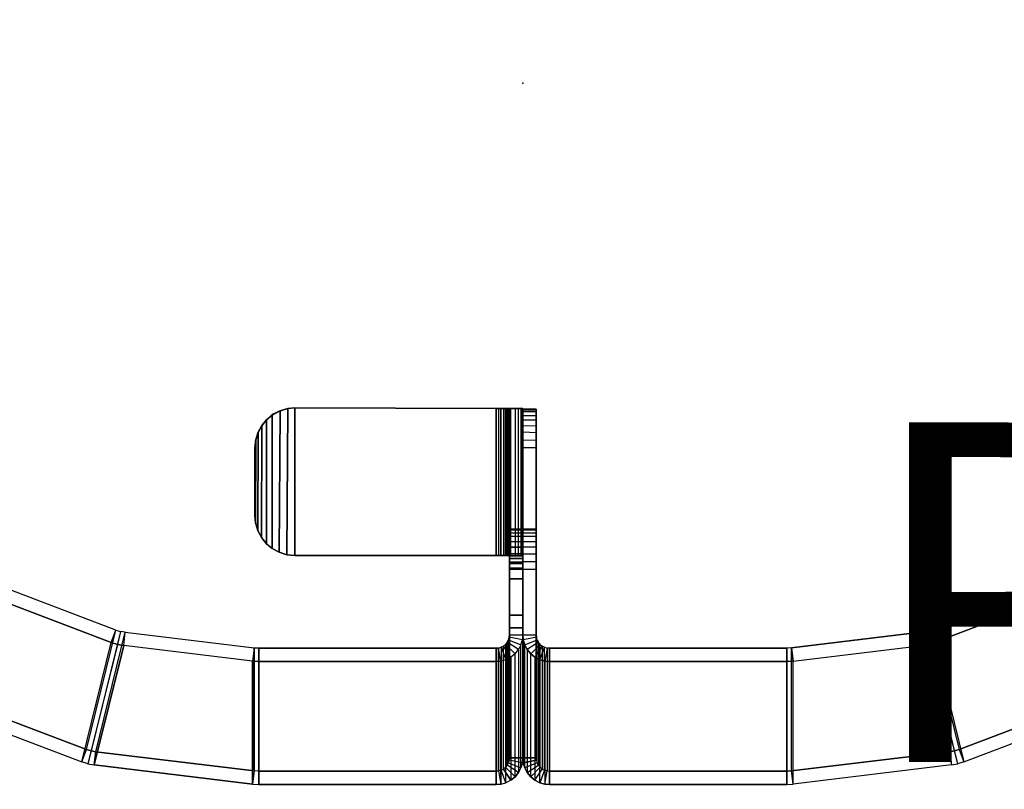
# Model space of a CAD drawing. Units: inches. Extents: x -8.2 to 14.7, y -14 to 6.7.
# Drawn here: x -3 to 2.8, y -4.2 to 0.4 of the extents above; entities that cross this region are included whole.
import ezdxf

# ---------------------------------------------------------------- set-up
doc = ezdxf.new("R2010")
doc.units = ezdxf.units.IN
doc.header["$MEASUREMENT"] = 0
for name, color, linetype in [('TABLE', 6, 'Continuous'), ('TABLE-BASE', 6, 'Continuous'), ('TABLE-PROD_NO', 7, 'Continuous'), ('TABLE-TOP', 6, 'Continuous')]:
    doc.layers.add(name, color=color, linetype=linetype)
doc.styles.get("Standard").update_dxf_attribs({"font": 'arial.ttf'})

msp = doc.modelspace()

# ---------------------------------------------------------------- linework, layer by layer
at = {"layer": 'TABLE'}
msp.add_point((0, 0), dxfattribs=at)
at = {"layer": 'TABLE-BASE'}
for points in [[(-1.3431, -1.9149, 20.7534), (-1.3431, -1.9149, 20.6747), (-1.3915, -1.9199, 20.6747), (-1.386, -1.9188, 20.7534)], [(-1.386, -1.9188, 20.7534), (-1.3915, -2.7795, 20.7534), (-1.3431, -2.7845, 20.7534), (-1.3431, -1.9149, 20.7534)], [(-1.3431, -1.9149, 20.6748), (-1.3431, -2.7845, 20.6748), (-1.3915, -2.7795, 20.6748), (-1.386, -1.9188, 20.6748)], [(-0.1575, -1.9178, 20.7535), (-0.1575, -1.9178, 20.6747), (-1.3431, -1.9149, 20.6747), (-1.3431, -1.9149, 20.7534)], [(-1.3431, -2.7845, 20.7534), (-0.1575, -2.7846, 20.7535), (-0.1575, -1.9178, 20.7535), (-1.3431, -1.9149, 20.7534)], [(-1.3431, -1.9149, 20.6748), (-0.1575, -1.9178, 20.6747), (-0.1575, -2.7846, 20.6747), (-1.3431, -2.7845, 20.6748)], [(-1.4769, -1.9565, 20.6747), (-1.4723, -1.9534, 20.7534), (-1.5101, -1.9841, 20.7534), (-1.5101, -1.9841, 20.6747)], [(-1.5101, -2.7154, 20.7534), (-1.5101, -1.9841, 20.7534), (-1.4769, -1.9534, 20.7534), (-1.4769, -2.743, 20.7534)], [(-1.4769, -2.743, 20.6748), (-1.4769, -1.9534, 20.6748), (-1.5101, -1.9841, 20.6747), (-1.5101, -2.7154, 20.6747)], [(-1.43, -1.9315, 20.7534), (-1.4369, -1.9343, 20.6747), (-1.4769, -1.9565, 20.6747), (-1.4723, -1.9534, 20.7534)], [(-1.4769, -1.9534, 20.7534), (-1.4769, -2.743, 20.7534), (-1.4369, -2.7651, 20.7534), (-1.43, -1.9315, 20.7534)], [(-1.43, -1.9315, 20.6748), (-1.4369, -2.7651, 20.6748), (-1.4769, -2.743, 20.6748), (-1.4769, -1.9534, 20.6748)], [(-1.3915, -1.9199, 20.6747), (-1.386, -1.9188, 20.7534), (-1.43, -1.9315, 20.7534), (-1.4369, -1.9343, 20.6747)], [(-1.4369, -2.7651, 20.7534), (-1.43, -1.9315, 20.7534), (-1.386, -1.9188, 20.7534), (-1.3915, -2.7795, 20.7534)], [(-1.3915, -2.7795, 20.6748), (-1.386, -1.9188, 20.6748), (-1.43, -1.9315, 20.6748), (-1.4369, -2.7651, 20.6748)], [(-0.1575, -1.9178, 20.6747), (-0.1575, -1.9178, 20.7535), (-0.1288, -1.9178, 20.7508), (-0.1432, -1.9178, 20.6734)], [(-0.1575, -1.9178, 20.7535), (-0.1575, -2.7846, 20.7535), (-0.1288, -2.7846, 20.7508), (-0.1288, -1.9178, 20.7508)], [(-0.1575, -2.7846, 20.6747), (-0.1575, -1.9178, 20.6747), (-0.1432, -1.9178, 20.6734), (-0.1432, -2.7846, 20.6734)], [(-0.1288, -1.9178, 20.7508), (-0.1432, -1.9178, 20.6734), (-0.1285, -1.9185, 20.6692), (-0.0995, -1.9178, 20.7424)], [(-0.1432, -1.9178, 20.6734), (-0.1432, -2.7846, 20.6734), (-0.1285, -2.7846, 20.6692), (-0.1285, -1.9185, 20.6692)], [(-0.1288, -2.7846, 20.7508), (-0.1288, -1.9178, 20.7508), (-0.0995, -1.9178, 20.7424), (-0.0995, -2.7846, 20.7424)], [(-0.1285, -1.9185, 20.6692), (-0.0995, -1.9178, 20.7424), (-0.0713, -1.9178, 20.7278), (-0.1144, -1.9178, 20.6619)], [(-0.1285, -2.7846, 20.6692), (-0.1285, -1.9185, 20.6692), (-0.1144, -1.9178, 20.6619), (-0.1144, -2.7846, 20.6619)], [(-0.0713, -1.9178, 20.7278), (-0.1144, -1.9178, 20.6619), (-0.1018, -1.9178, 20.6517), (-0.0461, -1.9178, 20.7073)], [(-0.1144, -1.9178, 20.6619), (-0.1144, -2.7846, 20.6619), (-0.1018, -2.7846, 20.6517), (-0.1018, -1.9178, 20.6517)], [(-0.1018, -1.9178, 20.6517), (-0.0461, -1.9178, 20.7073), (-0.0257, -1.9178, 20.6822), (-0.0916, -1.9178, 20.6391)], [(-0.1018, -2.7846, 20.6517), (-0.1018, -1.9178, 20.6517), (-0.0916, -1.9178, 20.6391), (-0.0916, -2.7846, 20.6391)], [(-0.0995, -1.9178, 20.7424), (-0.0995, -2.7846, 20.7424), (-0.0713, -2.7846, 20.7278), (-0.0713, -1.9178, 20.7278)], [(-0.0257, -1.9178, 20.6822), (-0.0916, -1.9178, 20.6391), (-0.0843, -1.9178, 20.625), (-0.0111, -1.9178, 20.654)], [(-0.0916, -1.9178, 20.6391), (-0.0916, -2.7846, 20.6391), (-0.0843, -2.7846, 20.625), (-0.0843, -1.9178, 20.625)], [(-0.0843, -1.9178, 20.625), (-0.0111, -1.9178, 20.654), (-0.0026, -1.9178, 20.6246), (-0.0801, -1.9178, 20.6103)], [(-0.0843, -2.7846, 20.625), (-0.0843, -1.9178, 20.625), (-0.0801, -1.9178, 20.6103), (-0.0801, -2.7846, 20.6103)], [(-0.0026, -1.9178, 20.6246), (-0.0801, -1.9178, 20.6103), (-0.0787, -1.9178, 20.596), (0, -1.9178, 20.596)], [(-0.0801, -1.9178, 20.6103), (-0.0801, -2.7846, 20.6103), (-0.0787, -2.7852, 20.5888), (-0.0787, -1.9178, 20.596)], [(0, -2.6291, 0.228), (-0.0787, -2.6291, 0.228), (-0.0787, -1.9178, 20.596), (0, -1.9178, 20.596)], [(-0.0787, -2.6291, 0.228), (-0.0787, -2.8652, 0), (-0.0787, -1.9178, 20.596), (-0.0787, -2.6291, 0.228)], [(-0.0787, -2.8652, 0), (-0.0787, -3.9765, 0), (-0.0787, -2.8024, 20.563), (-0.0787, -1.9178, 20.596)], [(-0.0787, -2.8024, 20.563), (-0.0787, -2.7852, 20.5888), (-0.0787, -1.9178, 20.596), (-0.0787, -2.8024, 20.563)], [(-0.0713, -2.7846, 20.7278), (-0.0713, -1.9178, 20.7278), (-0.0461, -1.9178, 20.7073), (-0.0461, -2.7846, 20.7073)], [(-0.0461, -1.9178, 20.7073), (-0.0461, -2.7846, 20.7073), (-0.0257, -2.7846, 20.6822), (-0.0257, -1.9178, 20.6822)], [(-0.0257, -2.7846, 20.6822), (-0.0257, -1.9178, 20.6822), (-0.0111, -1.9178, 20.654), (-0.0111, -2.7846, 20.654)], [(-0.0111, -1.9178, 20.654), (-0.0111, -2.7846, 20.654), (-0.0026, -2.7846, 20.6246), (-0.0026, -1.9178, 20.6246)], [(-0.0026, -2.7846, 20.6246), (0, -2.7852, 20.5888), (0, -1.9178, 20.596), (-0.0026, -1.9178, 20.6246)], [(0, -3.9765, 0), (0, -2.8652, 0), (0, -1.9178, 20.596), (0, -2.7852, 20.5888)], [(0, -2.8652, 0), (0, -2.6291, 0.228), (0, -1.9178, 20.596), (0, -2.8652, 0)], [(0.0787, -1.9224, 20.4652), (0, -1.9224, 20.4652), (0, -1.9257, 20.5137), (0.0787, -1.9257, 20.5137)], [(0, -1.9224, 20.4652), (0.0787, -1.9224, 20.4652), (0.0787, -2.6291, 0.228), (0, -2.6291, 0.228)], [(0, -1.9257, 20.5137), (0, -2.6349, 0.1838), (0, -2.6291, 0.228), (0, -1.9224, 20.4652)], [(0, -1.9257, 20.5137), (0.0787, -1.9257, 20.5137), (0.0787, -1.9385, 20.5596), (0, -1.9385, 20.5596)], [(0, -2.6501, 0.1386), (0, -1.9385, 20.5596), (0, -1.9257, 20.5137), (0, -2.6349, 0.1838)], [(0.0787, -1.9385, 20.5596), (0, -1.9385, 20.5596), (0, -1.9593, 20.6004), (0.0787, -1.9593, 20.6004)], [(0, -1.9593, 20.6004), (0, -2.6729, 0.099), (0, -2.6501, 0.1386), (0, -1.9385, 20.5596)], [(0, -1.9593, 20.6004), (0.0787, -1.9593, 20.6004), (0.0787, -1.9857, 20.6345), (0, -1.9857, 20.6345)], [(0, -2.7011, 0.0663), (0, -1.9857, 20.6345), (0, -1.9593, 20.6004), (0, -2.6729, 0.099)], [(0.0787, -1.9224, 20.4652), (0.0787, -1.9257, 20.5137), (0.0787, -2.6349, 0.1838), (0.0787, -2.6291, 0.228)], [(0.0787, -2.6501, 0.1386), (0.0787, -2.6349, 0.1838), (0.0787, -1.9257, 20.5137), (0.0787, -1.9385, 20.5596)], [(0.0787, -2.6729, 0.099), (0.0787, -1.9593, 20.6004), (0.0787, -1.9385, 20.5596), (0.0787, -2.6501, 0.1386)], [(0.0787, -1.9857, 20.6345), (0.0787, -2.7011, 0.0663), (0.0787, -2.6729, 0.099), (0.0787, -1.9593, 20.6004)], [(-1.5408, -2.0218, 20.6747), (-1.5627, -2.0642, 20.6747), (-1.5598, -2.0573, 20.7535), (-1.5377, -2.0173, 20.7535)], [(-1.5627, -2.6353, 20.7535), (-1.5598, -2.0573, 20.7535), (-1.5377, -2.0173, 20.7535), (-1.5408, -2.6776, 20.7535)], [(-1.5408, -2.6776, 20.6747), (-1.5377, -2.0173, 20.6747), (-1.5598, -2.0573, 20.6747), (-1.5627, -2.6353, 20.6747)], [(-1.5101, -1.9841, 20.7534), (-1.5101, -1.9841, 20.6747), (-1.5408, -2.0218, 20.6747), (-1.5377, -2.0173, 20.7535)], [(-1.5377, -2.0173, 20.7535), (-1.5408, -2.6776, 20.7535), (-1.5101, -2.7154, 20.7534), (-1.5101, -1.9841, 20.7534)], [(-1.5101, -1.9841, 20.6747), (-1.5101, -2.7154, 20.6747), (-1.5408, -2.6776, 20.6747), (-1.5377, -2.0173, 20.6747)], [(0.0787, -1.9857, 20.6345), (0, -1.9857, 20.6345), (0, -2.0179, 20.6633), (0.0787, -2.0201, 20.6649)], [(0, -2.0179, 20.6633), (0, -2.7347, 0.0393), (0, -2.7011, 0.0663), (0, -1.9857, 20.6345)], [(0, -2.0179, 20.6633), (0.0787, -2.0201, 20.6649), (0.0787, -2.0605, 20.6884), (0, -2.0571, 20.6868)], [(0, -2.7752, 0.0178), (0, -2.0571, 20.6868), (0, -2.0179, 20.6633), (0, -2.7347, 0.0393)], [(0.0787, -2.7347, 0.0393), (0.0787, -2.0201, 20.6649), (0.0787, -1.9857, 20.6345), (0.0787, -2.7011, 0.0663)], [(0.0787, -2.0605, 20.6884), (0.0787, -2.7752, 0.0178), (0.0787, -2.7347, 0.0393), (0.0787, -2.0201, 20.6649)], [(-1.5627, -2.0642, 20.6747), (-1.5598, -2.0573, 20.7535), (-1.5743, -2.1027, 20.7535), (-1.5754, -2.1081, 20.6747)], [(-1.5743, -2.1027, 20.7535), (-1.5753, -2.5913, 20.7535), (-1.5627, -2.6353, 20.7535), (-1.5598, -2.0573, 20.7535)], [(-1.5598, -2.0573, 20.6747), (-1.5627, -2.6353, 20.6747), (-1.5753, -2.5913, 20.6747), (-1.5743, -2.1027, 20.6747)], [(0.0787, -2.0605, 20.6884), (0, -2.0571, 20.6868), (0, -2.102, 20.7028), (0.0787, -2.1048, 20.7035)], [(0, -2.102, 20.7028), (0, -2.8208, 0.0042), (0, -2.7752, 0.0178), (0, -2.0571, 20.6868)], [(0.0787, -2.8208, 0.0042), (0.0787, -2.1048, 20.7035), (0.0787, -2.0605, 20.6884), (0.0787, -2.7752, 0.0178)], [(-1.5743, -2.1027, 20.7535), (-1.5754, -2.1081, 20.6747), (-1.5793, -2.1511, 20.6747), (-1.5793, -2.1511, 20.7535)], [(-1.5793, -2.5483, 20.7535), (-1.5793, -2.1511, 20.7535), (-1.5743, -2.1027, 20.7535), (-1.5753, -2.5913, 20.7535)], [(-1.5753, -2.5913, 20.6747), (-1.5743, -2.1027, 20.6747), (-1.5793, -2.1511, 20.6747), (-1.5793, -2.5483, 20.6747)], [(0, -2.102, 20.7028), (0.0787, -2.1048, 20.7035), (0.0787, -2.1502, 20.7095), (0, -2.1502, 20.7095)], [(0, -2.8652, 0), (0, -2.1502, 20.7095), (0, -2.102, 20.7028), (0, -2.8208, 0.0042)], [(0.0787, -2.1502, 20.7095), (0.0787, -2.8652, 0), (0.0787, -2.8208, 0.0042), (0.0787, -2.1048, 20.7035)], [(-1.5793, -2.1511, 20.7535), (-1.5793, -2.1511, 20.6747), (-1.5793, -2.5483, 20.6747), (-1.5793, -2.5483, 20.7535)], [(0.0787, -2.1502, 20.7095), (0, -2.1502, 20.7095), (0, -3.2519, 20.748), (0.0787, -3.2519, 20.748)], [(0, -2.8652, 0), (0, -3.9765, 0), (0, -3.2519, 20.748), (0, -2.1502, 20.7095)], [(0.0787, -3.9765, 0), (0.0787, -3.2519, 20.748), (0.0787, -2.1502, 20.7095), (0.0787, -2.8652, 0)], [(-1.5793, -2.5483, 20.7535), (-1.5793, -2.5483, 20.6747), (-1.5743, -2.5967, 20.6747), (-1.5753, -2.5913, 20.7535)], [(-1.5743, -2.5967, 20.6747), (-1.5753, -2.5913, 20.7535), (-1.5627, -2.6353, 20.7535), (-1.5599, -2.6421, 20.6747)], [(-1.5627, -2.6353, 20.7535), (-1.5599, -2.6421, 20.6747), (-1.5377, -2.6822, 20.6747), (-1.5408, -2.6776, 20.7535)], [(-0.0787, -2.6291, 0.228), (0, -2.6291, 0.228), (0, -2.6349, 0.1838), (-0.0787, -2.6349, 0.1838)], [(-0.0787, -2.6291, 0.228), (-0.0787, -2.6349, 0.1838), (-0.0787, -2.8208, 0.0042), (-0.0787, -2.8652, 0)], [(0, -2.6349, 0.1838), (-0.0787, -2.6349, 0.1838), (-0.0787, -2.6501, 0.1386), (0, -2.6501, 0.1386)], [(-0.0787, -2.8208, 0.0042), (-0.0787, -2.6349, 0.1838), (-0.0787, -2.6501, 0.1386), (-0.0787, -2.7752, 0.0178)], [(0, -2.6729, 0.099), (-0.0787, -2.6729, 0.099), (-0.0787, -2.6501, 0.1386), (0, -2.6501, 0.1386)], [(-0.0787, -2.6501, 0.1386), (-0.0787, -2.6729, 0.099), (-0.0787, -2.7347, 0.0393), (-0.0787, -2.7752, 0.0178)], [(0, -2.8652, 0), (-0.0001, -2.8208, 0.0042), (0, -2.6349, 0.1838), (0, -2.6291, 0.228)], [(-0.0001, -2.8208, 0.0042), (0, -2.7752, 0.0178), (0, -2.6501, 0.1386), (0, -2.6349, 0.1838)], [(0, -2.6291, 0.228), (0.0787, -2.6291, 0.228), (0.0787, -2.6349, 0.1838), (0, -2.6349, 0.1838)], [(0.0787, -2.6349, 0.1838), (0, -2.6349, 0.1838), (0, -2.6501, 0.1386), (0.0787, -2.6501, 0.1386)], [(0, -2.6501, 0.1386), (0, -2.7752, 0.0178), (0, -2.7347, 0.0393), (0, -2.6729, 0.099)], [(0, -2.6501, 0.1386), (0.0787, -2.6501, 0.1386), (0.0787, -2.6729, 0.099), (0, -2.6729, 0.099)], [(-1.5408, -2.6776, 20.7535), (-1.5377, -2.6822, 20.6747), (-1.5101, -2.7154, 20.6747), (-1.5101, -2.7154, 20.7534)], [(-1.5101, -2.7154, 20.6747), (-1.5101, -2.7154, 20.7534), (-1.4769, -2.743, 20.7534), (-1.4769, -2.743, 20.6747)], [(-0.0787, -2.7011, 0.0663), (0, -2.7011, 0.0663), (0, -2.6729, 0.099), (-0.0787, -2.6729, 0.099)], [(-0.0787, -2.6729, 0.099), (-0.0787, -2.7011, 0.0663), (-0.0787, -2.7347, 0.0393), (-0.0787, -2.6729, 0.099)], [(0, -2.7347, 0.0393), (-0.0787, -2.7347, 0.0393), (-0.0787, -2.7011, 0.0663), (0, -2.7011, 0.0663)], [(0, -2.7347, 0.0393), (0, -2.6729, 0.099), (0, -2.7011, 0.0663), (0, -2.7347, 0.0393)], [(0.0787, -2.6729, 0.099), (0, -2.6729, 0.099), (0, -2.7011, 0.0663), (0.0787, -2.7011, 0.0663)], [(0, -2.7011, 0.0663), (0.0787, -2.7011, 0.0663), (0.0787, -2.7347, 0.0393), (0, -2.7347, 0.0393)], [(-1.4769, -2.743, 20.7534), (-1.4769, -2.743, 20.6747), (-1.4369, -2.7651, 20.6747), (-1.4369, -2.7651, 20.7534)], [(-1.4369, -2.7651, 20.6747), (-1.4369, -2.7651, 20.7534), (-1.3915, -2.7795, 20.7534), (-1.3915, -2.7795, 20.6747)], [(-1.3915, -2.7795, 20.7534), (-1.3915, -2.7795, 20.6747), (-1.3431, -2.7845, 20.6747), (-1.3431, -2.7845, 20.7534)], [(-1.3431, -2.7845, 20.7534), (-1.3431, -2.7845, 20.6747), (-0.1575, -2.7846, 20.6747), (-0.1575, -2.7846, 20.7535)], [(-0.1575, -2.7846, 20.7535), (-0.1575, -2.7846, 20.6747), (-0.1432, -2.7846, 20.6734), (-0.1288, -2.7846, 20.7508)], [(-0.1432, -2.7846, 20.6734), (-0.1288, -2.7846, 20.7508), (-0.0995, -2.7846, 20.7424), (-0.1285, -2.7846, 20.6692)], [(-0.0995, -2.7846, 20.7424), (-0.1285, -2.7846, 20.6692), (-0.1144, -2.7846, 20.6619), (-0.0713, -2.7846, 20.7278)], [(-0.1144, -2.7846, 20.6619), (-0.0713, -2.7846, 20.7278), (-0.0461, -2.7846, 20.7073), (-0.1018, -2.7846, 20.6517)], [(-0.0461, -2.7846, 20.7073), (-0.1018, -2.7846, 20.6517), (-0.0916, -2.7846, 20.6391), (-0.0257, -2.7846, 20.6822)], [(-0.0916, -2.7846, 20.6391), (-0.0257, -2.7846, 20.6822), (-0.0111, -2.7846, 20.654), (-0.0843, -2.7846, 20.625)], [(-0.0111, -2.7846, 20.654), (-0.0843, -2.7846, 20.625), (-0.0801, -2.7846, 20.6103), (-0.0026, -2.7846, 20.6246)], [(-0.0801, -2.7846, 20.6103), (-0.0026, -2.7846, 20.6246), (0, -2.7852, 20.5888), (-0.0787, -2.7852, 20.5888)], [(0, -2.7752, 0.0178), (-0.0787, -2.7752, 0.0178), (-0.0787, -2.7347, 0.0393), (0, -2.7347, 0.0393)], [(-0.0787, -2.8208, 0.0042), (-0.0001, -2.8208, 0.0042), (0, -2.7752, 0.0178), (-0.0787, -2.7752, 0.0178)], [(-0.0787, -2.7852, 20.5888), (0, -2.7852, 20.5888), (0, -2.8024, 20.563), (-0.0787, -2.8024, 20.563)], [(0.0787, -2.7347, 0.0393), (0, -2.7347, 0.0393), (0, -2.7752, 0.0178), (0.0787, -2.7752, 0.0178)], [(0, -2.7752, 0.0178), (0.0787, -2.7752, 0.0178), (0.0787, -2.8208, 0.0042), (0, -2.8208, 0.0042)], [(0, -2.7852, 20.5888), (0, -2.8024, 20.563), (0, -3.9765, 0), (0, -2.7852, 20.5888)], [(-0.0787, -2.8024, 20.563), (0, -2.8024, 20.563), (0, -2.8311, 20.5573), (-0.0787, -2.8311, 20.5573)], [(-0.0787, -3.9765, 0), (-0.0787, -2.8311, 20.5573), (-0.0787, -2.8024, 20.563), (-0.0787, -3.9765, 0)], [(0, -2.8652, 0), (-0.0787, -2.8652, 0), (-0.0787, -2.8208, 0.0042), (-0.0001, -2.8208, 0.0042)], [(-0.0787, -2.8311, 20.5573), (0, -2.8311, 20.5573), (0, -2.859, 20.5765), (-0.0787, -2.859, 20.5765)], [(-0.0787, -3.9765, 0), (-0.0787, -2.859, 20.5765), (-0.0787, -2.8311, 20.5573), (-0.0787, -3.9765, 0)], [(0, -2.8024, 20.563), (0, -2.8311, 20.5573), (0, -3.9765, 0), (0, -2.8024, 20.563)], [(0.0787, -2.8208, 0.0042), (0, -2.8208, 0.0042), (0, -2.8652, 0), (0.0787, -2.8652, 0)], [(0, -2.8311, 20.5573), (0, -2.859, 20.5765), (0, -3.9765, 0), (0, -2.8311, 20.5573)], [(-0.0787, -2.859, 20.5765), (-0.0787, -2.9216, 20.6241), (0, -2.9216, 20.6241), (0, -2.859, 20.5765)], [(-0.0787, -3.9765, 0), (-0.0787, -2.9216, 20.6241), (-0.0787, -2.859, 20.5765), (-0.0787, -3.9765, 0)], [(0, -3.9765, 0), (-0.0787, -3.9765, 0), (-0.0787, -2.8652, 0), (0, -2.8652, 0)], [(0, -2.859, 20.5765), (0, -2.9216, 20.6241), (0, -3.9765, 0), (0, -2.859, 20.5765)], [(0, -2.8652, 0), (0.0787, -2.8652, 0), (0.0787, -3.9765, 0), (0, -3.9765, 0)], [(-2.5719, -3.9266, 0.0027), (-2.3985, -3.2231, 20.7507), (-3.0955, -2.9588, 20.7507), (-3.4323, -3.6003, 0.0027)], [(-3.0955, -2.9588, 20.7507), (-3.1235, -3.0324, 20.7535), (-2.4264, -3.2967, 20.7535), (-2.3985, -3.2231, 20.7507)], [(-0.0787, -2.9216, 20.6241), (-0.0787, -3.136, 20.7273), (0, -3.136, 20.7273), (0, -2.9216, 20.6241)], [(-0.0787, -3.9765, 0), (-0.0787, -3.136, 20.7273), (-0.0787, -2.9216, 20.6241), (-0.0787, -3.9765, 0)], [(0, -2.9216, 20.6241), (0, -3.136, 20.7273), (0, -3.9765, 0), (0, -2.9216, 20.6241)], [(3.1234, -3.0323, 20.7535), (3.0955, -2.9588, 20.7507), (2.3985, -3.2231, 20.7507), (2.4264, -3.2967, 20.7535)], [(3.4323, -3.6003, 0.0027), (3.0955, -2.9588, 20.7507), (2.3985, -3.2231, 20.7507), (2.5719, -3.9266, 0.0027)], [(-3.1235, -3.0324, 20.7535), (-3.4602, -3.6739, 0.0055), (-2.5998, -4.0002, 0.0055), (-2.4264, -3.2967, 20.7535)], [(2.4264, -3.2967, 20.7535), (2.5998, -4.0002, 0.0055), (3.4602, -3.6739, 0.0055), (3.1234, -3.0323, 20.7535)], [(0, -3.2098, 20.7464), (0, -3.136, 20.7273), (-0.0787, -3.136, 20.7273), (-0.0787, -3.2098, 20.7464)], [(-0.0787, -3.9765, 0), (-0.0787, -3.2098, 20.7464), (-0.0787, -3.136, 20.7273), (-0.0787, -3.9765, 0)], [(0, -3.136, 20.7273), (0, -3.2098, 20.7464), (0, -3.9765, 0), (0, -3.136, 20.7273)], [(-2.3713, -3.2316, 20.7507), (-2.5447, -3.9351, 0.0027), (-2.5719, -3.9266, 0.0027), (-2.3985, -3.2231, 20.7507)], [(-2.5167, -3.9402, 0.0027), (-2.3433, -3.2367, 20.7507), (-2.3713, -3.2316, 20.7507), (-2.5447, -3.9351, 0.0027)], [(-1.5842, -3.3289, 20.7507), (-1.5842, -4.0534, 0.0027), (-2.5167, -3.9402, 0.0027), (-2.3433, -3.2367, 20.7507)], [(-2.4264, -3.2967, 20.7535), (-2.3985, -3.2231, 20.7507), (-2.3713, -3.2316, 20.7507), (-2.3901, -3.308, 20.7535)], [(-2.3713, -3.2316, 20.7507), (-2.3901, -3.308, 20.7535), (-2.3528, -3.3149, 20.7535), (-2.3433, -3.2367, 20.7507)], [(-1.5842, -3.3289, 20.7507), (-1.5937, -3.407, 20.7535), (-2.3528, -3.3149, 20.7535), (-2.3433, -3.2367, 20.7507)], [(-0.0787, -3.2098, 20.7464), (-0.0787, -3.2519, 20.748), (0, -3.2519, 20.748), (0, -3.2098, 20.7464)], [(-0.0787, -3.9765, 0), (-0.0787, -3.2519, 20.748), (-0.0787, -3.2098, 20.7464), (-0.0787, -3.9765, 0)], [(0, -3.2098, 20.7464), (0, -3.2519, 20.748), (0, -3.9765, 0), (0, -3.2098, 20.7464)], [(2.3433, -3.2367, 20.7507), (1.5842, -3.3289, 20.7507), (1.5937, -3.407, 20.7535), (2.3528, -3.3148, 20.7535)], [(2.3433, -3.2367, 20.7507), (2.5167, -3.9402, 0.0027), (1.5842, -4.0534, 0.0027), (1.5842, -3.3289, 20.7507)], [(2.3713, -3.2316, 20.7507), (2.3901, -3.308, 20.7535), (2.3528, -3.3148, 20.7535), (2.3433, -3.2367, 20.7507)], [(2.5447, -3.9351, 0.0027), (2.3713, -3.2316, 20.7507), (2.3433, -3.2367, 20.7507), (2.5167, -3.9402, 0.0027)], [(2.4264, -3.2967, 20.7535), (2.3985, -3.2231, 20.7507), (2.3713, -3.2316, 20.7507), (2.3901, -3.308, 20.7535)], [(2.3985, -3.2231, 20.7507), (2.5719, -3.9266, 0.0027), (2.5447, -3.9351, 0.0027), (2.3713, -3.2316, 20.7507)], [(-2.5998, -4.0002, 0.0055), (-2.4264, -3.2967, 20.7535), (-2.3901, -3.308, 20.7535), (-2.5635, -4.0115, 0.0055)], [(-0.0713, -3.3837, 20.7526), (-0.1144, -3.3178, 20.7503), (-0.1018, -3.3076, 20.7499), (-0.0461, -3.3632, 20.7519)], [(-0.1018, -3.3076, 20.7499), (-0.1018, -4.0321, 0.0019), (-0.1144, -4.0423, 0.0023), (-0.1144, -3.3178, 20.7503)], [(-0.1018, -3.3076, 20.7499), (-0.0461, -3.3632, 20.7519), (-0.0257, -3.3381, 20.751), (-0.0916, -3.295, 20.7495)], [(-0.0916, -4.0195, 0.0015), (-0.0916, -3.295, 20.7495), (-0.1018, -3.3076, 20.7499), (-0.1018, -4.0321, 0.0019)], [(-0.0257, -3.3381, 20.751), (-0.0916, -3.295, 20.7495), (-0.0843, -3.2809, 20.749), (-0.0111, -3.3099, 20.75)], [(-0.0843, -3.2809, 20.749), (-0.0843, -4.0054, 0.001), (-0.0916, -4.0195, 0.0015), (-0.0916, -3.295, 20.7495)], [(-0.0843, -3.2809, 20.749), (-0.0111, -3.3099, 20.75), (-0.0026, -3.2806, 20.749), (-0.0801, -3.2662, 20.7485)], [(-0.0843, -3.2809, 20.749), (-0.0801, -3.2662, 20.7485), (-0.0801, -3.9908, 0.0005), (-0.0843, -4.0054, 0.001)], [(-0.0026, -3.2806, 20.749), (-0.0801, -3.2662, 20.7485), (-0.0787, -3.2519, 20.748), (0, -3.2519, 20.748)], [(-0.0787, -3.9765, 0), (-0.0801, -3.9908, 0.0005), (-0.0801, -3.2662, 20.7485), (-0.0787, -3.2519, 20.748)], [(-0.0111, -4.0344, 0.002), (-0.0111, -3.3099, 20.75), (-0.0026, -3.2806, 20.749), (-0.0026, -4.0051, 0.001)], [(-0.0026, -3.2806, 20.749), (-0.0026, -4.0051, 0.001), (0, -3.9765, 0), (0, -3.2519, 20.748)], [(0.0801, -3.2662, 20.7485), (0.0026, -3.2806, 20.749), (0, -3.2519, 20.748), (0.0787, -3.2519, 20.748)], [(0.0026, -3.2806, 20.749), (0.0026, -4.0051, 0.001), (0, -3.9765, 0), (0, -3.2519, 20.748)], [(0.0111, -3.3099, 20.75), (0.0843, -3.2809, 20.749), (0.0801, -3.2662, 20.7485), (0.0026, -3.2806, 20.749)], [(0.0111, -4.0344, 0.002), (0.0111, -3.3099, 20.75), (0.0026, -3.2806, 20.749), (0.0026, -4.0051, 0.001)], [(0.0916, -3.295, 20.7495), (0.0257, -3.338, 20.751), (0.0111, -3.3099, 20.75), (0.0843, -3.2809, 20.749)], [(0.0461, -3.3632, 20.7519), (0.1018, -3.3076, 20.7499), (0.0916, -3.295, 20.7495), (0.0257, -3.338, 20.751)], [(0.1144, -3.3178, 20.7503), (0.0713, -3.3837, 20.7526), (0.0461, -3.3632, 20.7519), (0.1018, -3.3076, 20.7499)], [(0.0801, -3.2662, 20.7485), (0.0801, -3.9908, 0.0005), (0.0787, -3.9765, 0), (0.0787, -3.2519, 20.748)], [(0.0843, -4.0054, 0.001), (0.0843, -3.2809, 20.749), (0.0801, -3.2662, 20.7485), (0.0801, -3.9908, 0.0005)], [(0.0916, -3.295, 20.7495), (0.0916, -4.0195, 0.0015), (0.0843, -4.0054, 0.001), (0.0843, -3.2809, 20.749)], [(0.1018, -4.0321, 0.0019), (0.1018, -3.3076, 20.7499), (0.0916, -3.295, 20.7495), (0.0916, -4.0195, 0.0015)], [(0.1144, -3.3178, 20.7503), (0.1144, -4.0423, 0.0023), (0.1018, -4.0321, 0.0019), (0.1018, -3.3076, 20.7499)], [(2.5635, -4.0115, 0.0055), (2.3901, -3.308, 20.7535), (2.4264, -3.2967, 20.7535), (2.5998, -4.0002, 0.0055)], [(-2.3901, -3.308, 20.7535), (-2.5635, -4.0115, 0.0055), (-2.5262, -4.0183, 0.0055), (-2.3528, -3.3149, 20.7535)], [(-1.5937, -4.1316, 0.0055), (-1.5937, -3.407, 20.7535), (-2.3528, -3.3149, 20.7535), (-2.5262, -4.0183, 0.0055)], [(-1.5558, -3.4093, 20.7535), (-1.5558, -3.3306, 20.7507), (-1.5842, -3.3289, 20.7507), (-1.5937, -3.407, 20.7535)], [(-1.5558, -4.0552, 0.0027), (-1.5842, -4.0534, 0.0027), (-1.5842, -3.3289, 20.7507), (-1.5558, -3.3306, 20.7507)], [(-0.1575, -3.4093, 20.7535), (-0.1575, -3.3306, 20.7507), (-1.5558, -3.3306, 20.7507), (-1.5558, -3.4093, 20.7535)], [(-1.5558, -3.3306, 20.7507), (-0.1575, -3.3306, 20.7507), (-0.1575, -4.0552, 0.0027), (-1.5558, -4.0552, 0.0027)], [(-0.1575, -3.3306, 20.7507), (-0.1575, -3.4093, 20.7535), (-0.1288, -3.4067, 20.7534), (-0.1432, -3.3293, 20.7507)], [(-0.1432, -4.0538, 0.0027), (-0.1575, -4.0552, 0.0027), (-0.1575, -3.3306, 20.7507), (-0.1432, -3.3293, 20.7507)], [(-0.1288, -3.4067, 20.7534), (-0.1432, -3.3293, 20.7507), (-0.1285, -3.3251, 20.7505), (-0.0995, -3.3983, 20.7531)], [(-0.1432, -3.3293, 20.7507), (-0.1285, -3.3251, 20.7505), (-0.1285, -4.0496, 0.0025), (-0.1432, -4.0538, 0.0027)], [(-0.1285, -3.3251, 20.7505), (-0.0995, -3.3983, 20.7531), (-0.0713, -3.3837, 20.7526), (-0.1144, -3.3178, 20.7503)], [(-0.1144, -4.0423, 0.0023), (-0.1144, -3.3178, 20.7503), (-0.1285, -3.3251, 20.7505), (-0.1285, -4.0496, 0.0025)], [(-0.0713, -3.3837, 20.7526), (-0.0713, -4.1082, 0.0046), (-0.0461, -4.0877, 0.0039), (-0.0461, -3.3632, 20.7519)], [(-0.0461, -4.0877, 0.0039), (-0.0461, -3.3632, 20.7519), (-0.0257, -3.3381, 20.751), (-0.0257, -4.0626, 0.003)], [(-0.0257, -3.3381, 20.751), (-0.0257, -4.0626, 0.003), (-0.0111, -4.0344, 0.002), (-0.0111, -3.3099, 20.75)], [(0.0257, -3.338, 20.751), (0.0257, -4.0626, 0.003), (0.0111, -4.0344, 0.002), (0.0111, -3.3099, 20.75)], [(0.0461, -4.0877, 0.0039), (0.0461, -3.3632, 20.7519), (0.0257, -3.338, 20.751), (0.0257, -4.0626, 0.003)], [(0.0713, -3.3837, 20.7526), (0.0713, -4.1082, 0.0046), (0.0461, -4.0877, 0.0039), (0.0461, -3.3632, 20.7519)], [(0.0995, -3.3983, 20.7531), (0.1285, -3.3251, 20.7505), (0.1144, -3.3178, 20.7503), (0.0713, -3.3837, 20.7526)], [(0.1431, -3.3293, 20.7507), (0.1288, -3.4067, 20.7534), (0.0995, -3.3983, 20.7531), (0.1285, -3.3251, 20.7505)], [(0.1285, -4.0496, 0.0025), (0.1285, -3.3251, 20.7505), (0.1144, -3.3178, 20.7503), (0.1144, -4.0423, 0.0023)], [(0.1431, -3.3293, 20.7507), (0.1431, -4.0538, 0.0027), (0.1285, -4.0496, 0.0025), (0.1285, -3.3251, 20.7505)], [(0.1575, -3.4093, 20.7535), (0.1575, -3.3306, 20.7507), (0.1431, -3.3293, 20.7507), (0.1288, -3.4067, 20.7534)], [(0.1575, -4.0552, 0.0027), (0.1575, -3.3306, 20.7507), (0.1431, -3.3293, 20.7507), (0.1431, -4.0538, 0.0027)], [(1.5558, -3.4093, 20.7535), (1.5558, -3.3306, 20.7507), (0.1575, -3.3306, 20.7507), (0.1575, -3.4093, 20.7535)], [(1.5558, -3.3306, 20.7507), (1.5558, -4.0552, 0.0027), (0.1575, -4.0552, 0.0027), (0.1575, -3.3306, 20.7507)], [(1.5558, -3.3306, 20.7507), (1.5558, -3.4093, 20.7535), (1.5937, -3.407, 20.7535), (1.5842, -3.3289, 20.7507)], [(1.5842, -4.0534, 0.0027), (1.5842, -3.3289, 20.7507), (1.5558, -3.3306, 20.7507), (1.5558, -4.0552, 0.0027)], [(1.5937, -4.1316, 0.0055), (1.5937, -3.407, 20.7535), (2.3528, -3.3148, 20.7535), (2.5262, -4.0183, 0.0055)], [(2.3528, -3.3148, 20.7535), (2.5262, -4.0183, 0.0055), (2.5635, -4.0115, 0.0055), (2.3901, -3.308, 20.7535)], [(-1.5558, -3.4093, 20.7535), (-1.5937, -3.407, 20.7535), (-1.5937, -4.1316, 0.0055), (-1.5558, -4.1338, 0.0055)], [(-0.1575, -3.4093, 20.7535), (-1.5558, -3.4093, 20.7535), (-1.5558, -4.1338, 0.0055), (-0.1575, -4.1338, 0.0055)], [(-0.1575, -4.1338, 0.0055), (-0.1288, -4.1312, 0.0054), (-0.1288, -3.4067, 20.7534), (-0.1575, -3.4093, 20.7535)], [(-0.1288, -3.4067, 20.7534), (-0.1288, -4.1312, 0.0054), (-0.0995, -4.1228, 0.0051), (-0.0995, -3.3983, 20.7531)], [(-0.0995, -4.1228, 0.0051), (-0.0995, -3.3983, 20.7531), (-0.0713, -3.3837, 20.7526), (-0.0713, -4.1082, 0.0046)], [(0.0995, -4.1228, 0.0051), (0.0995, -3.3983, 20.7531), (0.0713, -3.3837, 20.7526), (0.0713, -4.1082, 0.0046)], [(0.1288, -3.4067, 20.7534), (0.1288, -4.1312, 0.0054), (0.0995, -4.1228, 0.0051), (0.0995, -3.3983, 20.7531)], [(0.1575, -4.1338, 0.0055), (0.1575, -3.4093, 20.7535), (0.1288, -3.4067, 20.7534), (0.1288, -4.1312, 0.0054)], [(0.1575, -4.1338, 0.0055), (1.5558, -4.1338, 0.0055), (1.5558, -3.4093, 20.7535), (0.1575, -3.4093, 20.7535)], [(1.5558, -3.4093, 20.7535), (1.5558, -4.1338, 0.0055), (1.5937, -4.1316, 0.0055), (1.5937, -3.407, 20.7535)], [(-2.5998, -4.0002, 0.0055), (-2.5719, -3.9266, 0.0027), (-3.4323, -3.6003, 0.0027), (-3.4602, -3.6739, 0.0055)], [(3.4602, -3.6739, 0.0055), (3.4323, -3.6003, 0.0027), (2.5719, -3.9266, 0.0027), (2.5998, -4.0002, 0.0055)], [(-2.5447, -3.9351, 0.0027), (-2.5635, -4.0115, 0.0055), (-2.5998, -4.0002, 0.0055), (-2.5719, -3.9266, 0.0027)], [(-2.5262, -4.0183, 0.0055), (-2.5167, -3.9402, 0.0027), (-2.5447, -3.9351, 0.0027), (-2.5635, -4.0115, 0.0055)], [(-1.5842, -4.0534, 0.0027), (-1.5937, -4.1316, 0.0055), (-2.5262, -4.0183, 0.0055), (-2.5167, -3.9402, 0.0027)], [(2.5167, -3.9402, 0.0027), (2.5262, -4.0183, 0.0055), (1.5937, -4.1316, 0.0055), (1.5842, -4.0534, 0.0027)], [(2.5635, -4.0115, 0.0055), (2.5447, -3.9351, 0.0027), (2.5167, -3.9402, 0.0027), (2.5262, -4.0183, 0.0055)], [(2.5719, -3.9266, 0.0027), (2.5998, -4.0002, 0.0055), (2.5635, -4.0115, 0.0055), (2.5447, -3.9351, 0.0027)], [(-0.0843, -4.0054, 0.001), (-0.0111, -4.0344, 0.002), (-0.0026, -4.0051, 0.001), (-0.0801, -3.9908, 0.0005)], [(-0.0026, -4.0051, 0.001), (-0.0801, -3.9908, 0.0005), (-0.0787, -3.9765, 0), (0, -3.9765, 0)], [(0.0026, -4.0051, 0.001), (0, -3.9765, 0), (0.0787, -3.9765, 0), (0.0801, -3.9908, 0.0005)], [(0.0026, -4.0051, 0.001), (0.0801, -3.9908, 0.0005), (0.0843, -4.0054, 0.001), (0.0111, -4.0344, 0.002)], [(-1.5558, -4.1338, 0.0055), (-1.5558, -4.0552, 0.0027), (-1.5842, -4.0534, 0.0027), (-1.5937, -4.1316, 0.0055)], [(-0.1575, -4.0552, 0.0027), (-0.1575, -4.1338, 0.0055), (-1.5558, -4.1338, 0.0055), (-1.5558, -4.0552, 0.0027)], [(-0.1575, -4.1338, 0.0055), (-0.1575, -4.0552, 0.0027), (-0.1432, -4.0538, 0.0027), (-0.1288, -4.1312, 0.0054)], [(-0.1432, -4.0538, 0.0027), (-0.1288, -4.1312, 0.0054), (-0.0995, -4.1228, 0.0051), (-0.1285, -4.0496, 0.0025)], [(-0.0995, -4.1228, 0.0051), (-0.1285, -4.0496, 0.0025), (-0.1144, -4.0423, 0.0023), (-0.0713, -4.1082, 0.0046)], [(-0.0713, -4.1082, 0.0046), (-0.1144, -4.0423, 0.0023), (-0.1018, -4.0321, 0.0019), (-0.0461, -4.0877, 0.0039)], [(-0.1018, -4.0321, 0.0019), (-0.0461, -4.0877, 0.0039), (-0.0257, -4.0626, 0.003), (-0.0916, -4.0195, 0.0015)], [(-0.0257, -4.0626, 0.003), (-0.0916, -4.0195, 0.0015), (-0.0843, -4.0054, 0.001), (-0.0111, -4.0344, 0.002)], [(0.0843, -4.0054, 0.001), (0.0111, -4.0344, 0.002), (0.0257, -4.0626, 0.003), (0.0916, -4.0195, 0.0015)], [(0.0257, -4.0626, 0.003), (0.0916, -4.0195, 0.0015), (0.1018, -4.0321, 0.0019), (0.0461, -4.0877, 0.0039)], [(0.1018, -4.0321, 0.0019), (0.0461, -4.0877, 0.0039), (0.0713, -4.1082, 0.0046), (0.1144, -4.0423, 0.0023)], [(0.0713, -4.1082, 0.0046), (0.1144, -4.0423, 0.0023), (0.1285, -4.0496, 0.0025), (0.0995, -4.1228, 0.0051)], [(0.1285, -4.0496, 0.0025), (0.0995, -4.1228, 0.0051), (0.1288, -4.1312, 0.0054), (0.1431, -4.0538, 0.0027)], [(0.1288, -4.1312, 0.0054), (0.1431, -4.0538, 0.0027), (0.1575, -4.0552, 0.0027), (0.1575, -4.1338, 0.0055)], [(1.5558, -4.0552, 0.0027), (1.5558, -4.1338, 0.0055), (0.1575, -4.1338, 0.0055), (0.1575, -4.0552, 0.0027)], [(1.5937, -4.1316, 0.0055), (1.5842, -4.0534, 0.0027), (1.5558, -4.0552, 0.0027), (1.5558, -4.1338, 0.0055)]]:
    msp.add_3dface(points, dxfattribs=at)
at = {"layer": 'TABLE-TOP', "invisible_edges": 5}
for points in [[(8.4248, 0.3531, 21.4621), (-8.1314, 0.3531, 21.4621), (-8.104, 0.7014, 21.4621), (8.3974, 0.7014, 21.4621)], [(6.891, 0.2728, 20.7535), (-6.584, 0.2682, 20.7535), (-6.5633, 0.5363, 20.7535), (6.8699, 0.5411, 20.7535)], [(-8.1407, 0, 21.4621), (8.4341, 0, 21.4621), (8.4248, 0.3531, 21.4621), (-8.1314, 0.3531, 21.4621)], [(-6.6047, 0, 20.7535), (6.8981, 0, 20.7535), (6.891, 0.2728, 20.7535), (-6.584, 0.2682, 20.7535)], [(-8.1314, -0.3531, 21.4621), (8.4248, -0.3531, 21.4621), (8.4341, 0, 21.4621), (-8.1407, 0, 21.4621)], [(-6.584, -0.2682, 20.7535), (6.891, -0.2728, 20.7535), (6.8981, 0, 20.7535), (-6.6047, 0, 20.7535)], [(6.8699, -0.5411, 20.7535), (-6.5633, -0.5363, 20.7535), (-6.584, -0.2682, 20.7535), (6.891, -0.2728, 20.7535)], [(8.3974, -0.7014, 21.4621), (-8.104, -0.7014, 21.4621), (-8.1314, -0.3531, 21.4621), (8.4248, -0.3531, 21.4621)], [(-6.529, -0.7999, 20.7535), (6.8352, -0.8048, 20.7535), (6.8699, -0.5411, 20.7535), (-6.5633, -0.5363, 20.7535)], [(-8.059, -1.0445, 21.4621), (8.3524, -1.0445, 21.4621), (8.3974, -0.7014, 21.4621), (-8.104, -0.7014, 21.4621)], [(6.7874, -1.0639, 20.7535), (-6.4815, -1.0587, 20.7535), (-6.529, -0.7999, 20.7535), (6.8352, -0.8048, 20.7535)], [(8.29, -1.3818, 21.4621), (-7.9966, -1.3818, 21.4621), (-8.059, -1.0445, 21.4621), (8.3524, -1.0445, 21.4621)], [(-6.4211, -1.3126, 20.7535), (6.7267, -1.318, 20.7535), (6.7874, -1.0639, 20.7535), (-6.4815, -1.0587, 20.7535)], [(6.6535, -1.567, 20.7535), (-6.3483, -1.5614, 20.7535), (-6.4211, -1.3126, 20.7535), (6.7267, -1.318, 20.7535)], [(-7.9176, -1.713, 21.4621), (8.211, -1.713, 21.4621), (8.29, -1.3818, 21.4621), (-7.9966, -1.3818, 21.4621)], [(-6.2632, -1.8047, 20.7535), (6.5681, -1.8107, 20.7535), (6.6535, -1.567, 20.7535), (-6.3483, -1.5614, 20.7535)], [(8.1156, -2.0377, 21.4621), (-7.8222, -2.0377, 21.4621), (-7.9176, -1.713, 21.4621), (8.211, -1.713, 21.4621)], [(6.4709, -2.0486, 20.7535), (-6.1664, -2.0423, 20.7535), (-6.2632, -1.8047, 20.7535), (6.5681, -1.8107, 20.7535)], [(-7.7109, -2.3552, 21.4621), (8.0043, -2.3552, 21.4621), (8.1156, -2.0377, 21.4621), (-7.8222, -2.0377, 21.4621)], [(-6.058, -2.274, 20.7535), (6.3622, -2.2806, 20.7535), (6.4709, -2.0486, 20.7535), (-6.1664, -2.0423, 20.7535)], [(6.2423, -2.5063, 20.7535), (-5.9385, -2.4993, 20.7535), (-6.058, -2.274, 20.7535), (6.3622, -2.2806, 20.7535)], [(7.8777, -2.6652, 21.4621), (-7.5843, -2.6652, 21.4621), (-7.7109, -2.3552, 21.4621), (8.0043, -2.3552, 21.4621)], [(-5.8082, -2.7181, 20.7535), (6.1115, -2.7252, 20.7535), (6.2423, -2.5063, 20.7535), (-5.9385, -2.4993, 20.7535)], [(-7.4427, -2.9672, 21.4621), (7.7361, -2.9672, 21.4621), (7.8777, -2.6652, 21.4621), (-7.5843, -2.6652, 21.4621)], [(5.9702, -2.9371, 20.7535), (-5.6675, -2.9299, 20.7535), (-5.8082, -2.7181, 20.7535), (6.1115, -2.7252, 20.7535)], [(-5.5169, -3.1415, 20.7535), (5.8187, -3.1415, 20.7535), (5.9702, -2.9371, 20.7535), (-5.6675, -2.9299, 20.7535)], [(7.5801, -3.2607, 21.4621), (-7.2867, -3.2607, 21.4621), (-7.4427, -2.9672, 21.4621), (7.7361, -2.9672, 21.4621)], [(5.6574, -3.3381, 20.7535), (-5.3571, -3.3319, 20.7535), (-5.5169, -3.1415, 20.7535), (5.8187, -3.1415, 20.7535)], [(-7.1167, -3.5454, 21.4621), (7.4101, -3.5454, 21.4621), (7.5801, -3.2607, 21.4621), (-7.2867, -3.2607, 21.4621)], [(-5.1888, -3.5222, 20.7535), (5.4868, -3.5265, 20.7535), (5.6574, -3.3381, 20.7535), (-5.3571, -3.3319, 20.7535)], [(5.307, -3.7062, 20.7535), (-5.0137, -3.7062, 20.7535), (-5.1888, -3.5222, 20.7535), (5.4868, -3.5265, 20.7535)], [(7.2265, -3.8206, 21.4621), (-6.9331, -3.8206, 21.4621), (-7.1167, -3.5454, 21.4621), (7.4101, -3.5454, 21.4621)], [(-4.8253, -3.8769, 20.7535), (5.1187, -3.8769, 20.7535), (5.307, -3.7062, 20.7535), (-5.0137, -3.7062, 20.7535)], [(-6.7365, -4.086, 21.4621), (7.0299, -4.086, 21.4621), (7.2265, -3.8206, 21.4621), (-6.9331, -3.8206, 21.4621)], [(4.9221, -4.0381, 20.7535), (-4.6287, -4.0381, 20.7535), (-4.8253, -3.8769, 20.7535), (5.1187, -3.8769, 20.7535)], [(-4.4243, -4.1896, 20.7535), (4.7177, -4.1896, 20.7535), (4.9221, -4.0381, 20.7535), (-4.6287, -4.0381, 20.7535)], [(6.8206, -4.3412, 21.4621), (-6.5272, -4.3412, 21.4621), (-6.7365, -4.086, 21.4621), (7.0299, -4.086, 21.4621)]]:
    msp.add_3dface(points, dxfattribs=at)

# ---------------------------------------------------------------- texts
at = {"layer": 'TABLE-PROD_NO', "flags": 8}
msp.add_attdef('PROD_NO', (2, -4), 'NOTUN420ST', height=2, dxfattribs=at)

doc.saveas('drawing.dxf')
